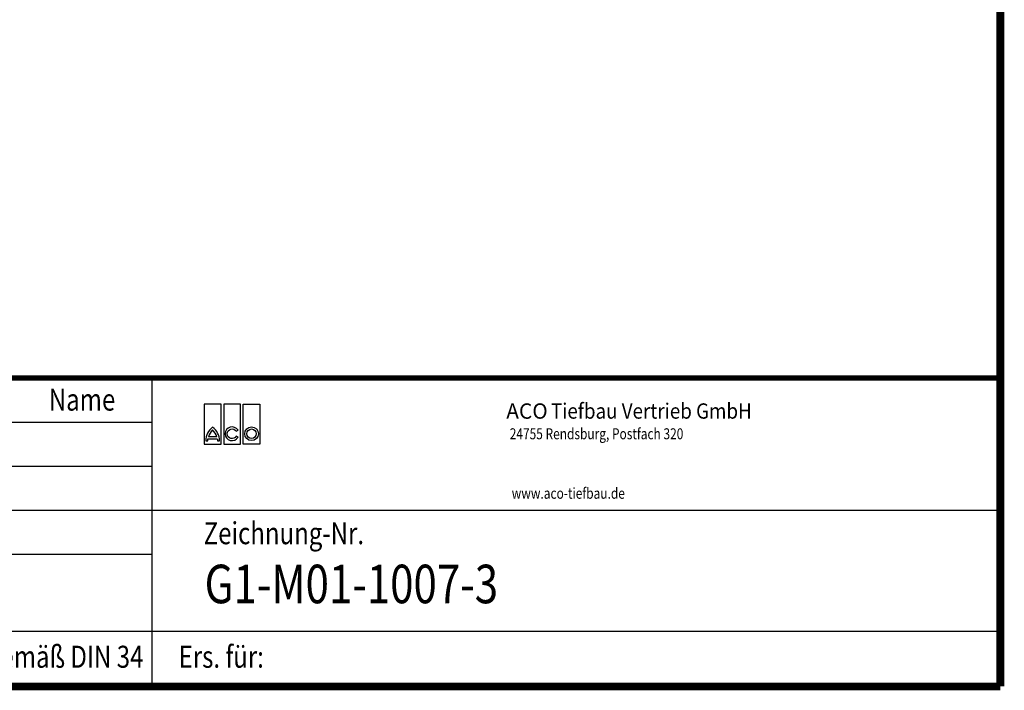
# Model space of a CAD drawing. Extents: x 253 to 4153, y 53 to 5927.
# Drawn here: x 2364 to 4153, y 53 to 1271 of the extents above; entities that cross this region are included whole.
import ezdxf

# ---------------------------------------------------------------- set-up
doc = ezdxf.new("R2010")
doc.units = 0
doc.header["$LTSCALE"] = 20
doc.header["$MEASUREMENT"] = 0
doc.linetypes.add('AUSGEZOGEN', pattern=[0])
for name, color, linetype in [('AM_BOR', 7, 'CONTINUOUS'), ('DUENN', 4, 'CONTINUOUS'), ('DUENN-18', 94, 'CONTINUOUS'), ('KOPF', 12, 'AUSGEZOGEN'), ('TEXT25', 3, 'CONTINUOUS'), ('TEXT35', 143, 'CONTINUOUS')]:
    doc.layers.add(name, color=color, linetype=linetype)
doc.styles.add('TEXT20', font='isocp3.shx', dxfattribs={"width": 0.8, "height": 2})
doc.styles.add('TEXT25', font='isocp3.shx', dxfattribs={"width": 0.8, "height": 2.5})
doc.styles.add('TEXT35', font='isocp3.shx', dxfattribs={"width": 0.8, "height": 3.5})
doc.styles.add('TEXT50', font='isocp3.shx', dxfattribs={"width": 0.8, "height": 5})

# ---------------------------------------------------------------- blocks, each defined once
blk = doc.blocks.new('RA_A4_AM')
at = {"layer": 'KOPF', "const_width": 0.7}
blk.add_lwpolyline([(207.311, 3), (13, 3), (13, 44), (13, 296), (207.3, 296), (207.3, 44), (207.3, 3)], dxfattribs=at)
blk = doc.blocks.new('SF_WEB')
at = {"layer": 'KOPF'}
for p, q in [((-77.091, 28.022), (-77.091, 0.022)), ((-109.971, 24.022), (-77.091, 24.022)), ((-109.971, 20.022), (-77.091, 20.022)), ((-109.989, 16.022), (0, 16.022)), ((-109.971, 16.022), (-77.091, 16.022)), ((-109.971, 12.022), (-77.091, 12.022)), ((-109.971, 12.022), (-77.091, 12.022)), ((-193.989, 5.022), (0, 5.022))]:
    blk.add_line(p, q, dxfattribs=at)
at = {"layer": 'KOPF', "const_width": 0.5}
blk.add_lwpolyline([(-193.989, 28.022), (0, 28.022)], dxfattribs=at)
at = {"layer": 'DUENN-18', "style": 'TEXT20', "oblique": 7, "width": 0.8}
for s, p in [('Name', (-86.457, 25.057)), ('Zeichnung-Nr.', (-72.387, 12.921)), ('Schutzvermerk gemäß DIN 34', (-107.967, 1.698)), ('Ers. für:', (-74.658, 1.698))]:
    blk.add_text(s, height=2, dxfattribs=at).set_placement(p)
at = {"layer": 'TEXT25', "width": 0.8}
for tag, p, height, style in [('F9', (-100.786, 20.815), 2, 'TEXT20'), ('F8', (-87.905, 20.732), 2, 'TEXT20'), ('F52', (-87.915, 16.764), 2, 'TEXT20'), ('F53', (-100.819, 16.539), 2, 'TEXT20'), ('F11', (-63.07, 1.781), 2.5, 'TEXT25')]:
    blk.add_attdef(tag, p, '', height=height, dxfattribs=dict(at, style=style))
at = {"layer": 'TEXT35', "style": 'TEXT35', "width": 0.8}
for tag, p, height in [('F2', (-191.971, 18.813), 3), ('F3', (-191.971, 14.394), 3), ('F13', (-192.073, 7.519), 3.5), ('F1', (-72.306, 7.559), 3.5)]:
    blk.add_attdef(tag, p, '', height=height, dxfattribs=at)
blk = doc.blocks.new('logo_tiefweb')
at = {"layer": 'TEXT35', "color": 1}
for p, q in [((-65.591, 26.55), (-65.591, 22.58)), ((-63.915, 26.55), (-65.591, 26.55)), ((-63.915, 22.58), (-63.915, 26.55)), ((-63.652, 26.55), (-63.652, 22.58)), ((-61.975, 26.55), (-63.652, 26.55)), ((-61.975, 22.58), (-61.975, 26.55)), ((-61.713, 22.58), (-61.713, 26.55)), ((-61.713, 26.55), (-60.036, 26.55)), ((-60.036, 26.55), (-60.036, 22.58)), ((-65.591, 22.58), (-63.915, 22.58)), ((-64.337, 23.327), (-65.169, 23.327)), ((-63.652, 22.58), (-61.975, 22.58)), ((-60.036, 22.58), (-61.713, 22.58))]:
    blk.add_line(p, q, dxfattribs=at)
for points in [[(-65.227, 22.927, -0.032324), (-65.213, 23.117), (-64.292, 23.117, -0.032324), (-64.279, 22.927), (-64.068, 22.927, 0.23696), (-64.753, 24.275, 0.23696), (-65.437, 22.927)], [(-62.403, 23.383, -3.664441), (-62.408, 23.865), (-62.225, 23.97, 3.685001), (-62.221, 23.278)]]:
    blk.add_lwpolyline(points, format="xyb", close=True, dxfattribs=at)
for radius in [0.684, 0.474]:
    blk.add_circle((-60.874, 23.62), radius, dxfattribs=at)
for centre, start, end in [((-63.753, 22.919), 132.73211, 163.93412), ((-65.753, 22.919), 16.06588, 47.26789)]:
    blk.add_arc(centre, 1.474, start, end, dxfattribs=at)
at = {"layer": 'DUENN', "color": 3, "style": 'TEXT20', "width": 0.8}
for s, p in [('24755 Rendsburg, Postfach 320', (-35.17, 23.073)), ('www.aco-tiefbau.de', (-34.972, 17.149))]:
    blk.add_text(s, height=1.089, dxfattribs=at).set_placement(p)
at = {"layer": 'TEXT35', "style": 'TEXT50'}
blk.add_text('ACO  ', height=1.5246, dxfattribs=at).set_placement((-35.518, 25.118))
at = {"layer": 'TEXT35', "style": 'TEXT50', "width": 0.9}
blk.add_text('Tiefbau Vertrieb GmbH', height=1.5246, dxfattribs=at).set_placement((-31.066, 25.121))

msp = doc.modelspace()

# ---------------------------------------------------------------- block references
at = {"layer": 'AM_BOR'}
for name, p, xscale, yscale, zscale in [('RA_A4_AM', (0, 0), 20, 20, 20), ('logo_tiefweb', (3896.4, 88), 18.25200000000059, 18.25199999999997, 18.252)]:
    msp.add_blockref(name, p, dxfattribs=dict(at, xscale=xscale, yscale=yscale, zscale=zscale))
ref = msp.add_blockref('SF_WEB', (4146, 60), dxfattribs=dict(at, xscale=20, yscale=20, zscale=20))
ref.add_attrib('F1', 'G1-M01-1007-3', (2699.9, 211.2), dxfattribs={"layer": 'TEXT35', "height": 70, "style": 'TEXT35', "width": 0.8})

doc.saveas('drawing.dxf')
